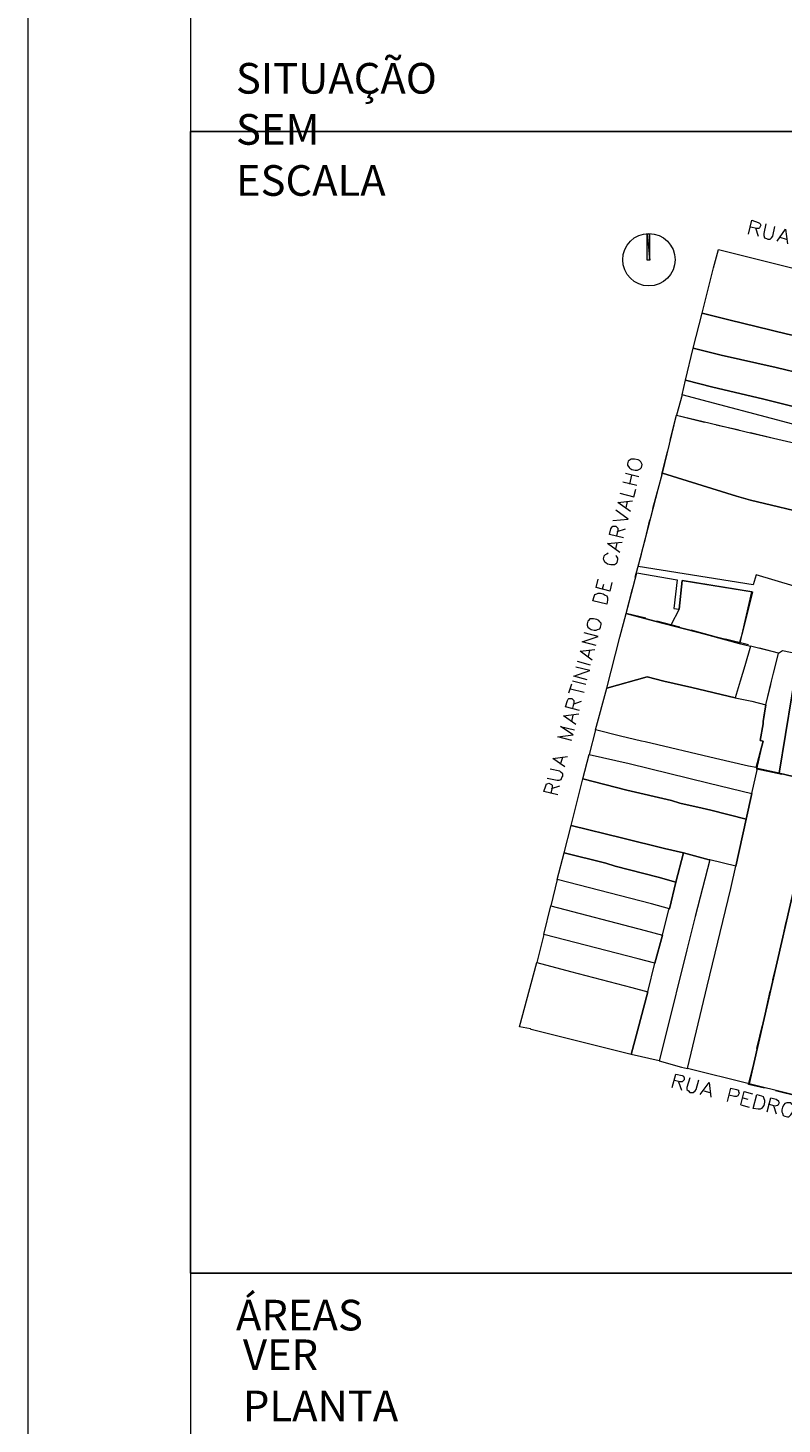
# Model space of a CAD drawing. Extents: x 195 to 570, y 445 to 1703.
# Drawn here: x 516 to 519, y 1689 to 1693 of the extents above; entities that cross this region are included whole.
import ezdxf

# ---------------------------------------------------------------- set-up
doc = ezdxf.new("R2010")
doc.units = 0
doc.header["$MEASUREMENT"] = 0
doc.layers.add('02', color=2, linetype='Continuous')
doc.layers.add('Layer 1', color=7, linetype='Continuous', lineweight=0)

# ---------------------------------------------------------------- blocks, each defined once
blk = doc.blocks.new('Block_1')
at = {"layer": 'Layer 1', "true_color": 0x000000, "transparency": 33554687}
h = blk.add_hatch(color=18, dxfattribs=at)
h.dxf.hatch_style = 2
edge = h.paths.add_edge_path()
edge.add_spline(control_points=[(1372.2, 597.96), (1372.2, 597.96), (1372.68, 597.96), (1372.68, 597.96), (1372.68, 597.96), (1372.2, 602.4), (1372.2, 602.4), (1372.2, 602.4), (1372.2, 597.96), (1372.2, 597.96)], knot_values=[0, 0, 0, 0, 1, 1, 1, 2, 2, 2, 3, 3, 3, 3], degree=3, periodic=0)
edge = h.paths.add_edge_path()
edge.add_spline(control_points=[(1372.68, 597.96), (1372.68, 597.96), (1372.2, 602.4), (1372.2, 602.4), (1372.2, 602.4), (1372.68, 602.4), (1372.68, 602.4), (1372.68, 602.4), (1372.68, 597.96), (1372.68, 597.96)], knot_values=[0, 0, 0, 0, 1, 1, 1, 2, 2, 2, 3, 3, 3, 3], degree=3, periodic=0)
at = {"layer": 'Layer 1', "color": 8, "lineweight": 0, "true_color": 0x808080}
for p, q in [((1390.8, 603.48), (1391.28, 602.04)), ((1395, 601.92), (1396.08, 601.56)), ((1370.4, 559.2), (1368, 559.8)), ((1368.48, 561.36), (1370.76, 560.76)), ((1369.2, 559.44), (1369.56, 561)), ((1368.6, 555.36), (1368.84, 556.44)), ((1367.04, 551.28), (1368.48, 551.76)), ((1366.8, 548.28), (1367.04, 549.36)), ((1364.52, 541.44), (1364.76, 542.28)), ((1365.84, 541.08), (1366.2, 542.52)), ((1362.12, 529.8), (1362.36, 530.88)), ((1362.48, 528.36), (1360.2, 528.96)), ((1361.64, 525), (1359.36, 525.6)), ((1358.76, 523.56), (1359.24, 525.12)), ((1359, 524.28), (1361.4, 523.68)), ((1359.48, 521.64), (1360.92, 522.12)), ((1359.24, 518.64), (1359.48, 519.72)), ((1357.32, 511.32), (1357.68, 512.52)), ((1355.76, 507.12), (1357.2, 507.6)), ((1377.6, 456.72), (1378.08, 455.28)), ((1381.92, 455.16), (1383, 454.92)), ((1388.64, 453.96), (1389.48, 453.72)), ((1388.28, 452.76), (1389.72, 452.4)), ((1393.92, 452.64), (1394.4, 451.2))]:
    blk.add_line(p, q, dxfattribs=at)
at = {"layer": 'Layer 1', "color": 18, "lineweight": 0, "true_color": 0x000000}
blk.add_line((1372.44, 597.96), (1372.44, 597.96), dxfattribs=at)
at = {"layer": 'Layer 1', "color": 1, "lineweight": 0, "true_color": 0xff0000}
for p, q in [((1384.08, 569.64), (1388.04, 568.8)), ((1389.96, 568.32), (1393.92, 567.36)), ((1374.72, 561.12), (1375.68, 565.08)), ((1373.16, 555.24), (1374.24, 559.2)), ((1371.72, 549.36), (1372.68, 553.32)), ((1370.16, 543.48), (1371.24, 547.44)), ((1377.84, 534.84), (1373.88, 535.92)), ((1383.72, 533.28), (1379.76, 534.36)), ((1389.6, 531.84), (1385.64, 532.8)), ((1395.24, 480.24), (1396.08, 484.2)), ((1393.8, 474.24), (1394.76, 478.2)), ((1392.48, 468.36), (1393.32, 472.32)), ((1391.04, 462.48), (1392, 466.44)), ((1398.24, 454.2), (1394.28, 455.16))]:
    blk.add_line(p, q, dxfattribs=at)
at = {"layer": 'Layer 1'}
blk.add_lwpolyline([(1293.72, 423.84), (1524.96, 423.84), (1524.96, 620.04), (1293.72, 620.04), (1293.72, 423.84)], dxfattribs=at)
at = {"layer": 'Layer 1', "color": 8, "lineweight": 0, "true_color": 0x808080}
for points in [[(1389.6, 602.4), (1390.2, 604.8), (1391.28, 604.44), (1391.52, 604.32), (1391.64, 604.2), (1391.76, 603.96), (1391.64, 603.72), (1391.52, 603.48), (1391.4, 603.36), (1391.04, 603.36), (1389.96, 603.6)], [(1392.6, 604.2), (1392.24, 602.52), (1392.24, 602.16), (1392.36, 601.8), (1392.72, 601.68), (1392.96, 601.56), (1393.32, 601.56), (1393.56, 601.8), (1393.8, 602.04), (1394.16, 603.72)], [(1394.52, 601.2), (1395.96, 603.24), (1396.32, 600.72)], [(1368.84, 562.92), (1368.84, 562.68), (1369.08, 562.32), (1369.2, 562.2), (1369.56, 561.96), (1370.16, 561.84), (1370.52, 561.84), (1370.76, 561.96), (1371, 562.08), (1371.24, 562.32), (1371.36, 562.8), (1371.24, 563.04), (1371.12, 563.28), (1370.88, 563.52), (1370.64, 563.64), (1370.04, 563.76), (1369.68, 563.76), (1369.44, 563.76), (1369.08, 563.52), (1368.96, 563.4), (1368.84, 562.92)], [(1367.52, 557.88), (1369.92, 557.28), (1370.28, 558.6)], [(1366.32, 553.2), (1368.96, 553.44), (1366.8, 555)], [(1369.32, 554.76), (1367.16, 556.32), (1369.68, 556.56)], [(1368.12, 550.2), (1365.72, 550.8), (1365.96, 551.76), (1366.2, 552.12), (1366.32, 552.24), (1366.56, 552.24), (1366.8, 552.24), (1367.04, 552), (1367.16, 551.88), (1367.16, 551.52), (1366.92, 550.56)], [(1367.52, 547.68), (1365.36, 549.24), (1367.88, 549.48)], [(1365.48, 547.56), (1365.24, 547.44), (1365, 547.32), (1364.76, 547.08), (1364.64, 546.6), (1364.76, 546.36), (1364.88, 546.12), (1365.12, 546), (1365.36, 545.76), (1365.96, 545.64), (1366.32, 545.64), (1366.56, 545.64), (1366.92, 545.88), (1367.04, 546), (1367.16, 546.48), (1367.16, 546.72), (1366.92, 547.08), (1366.8, 547.2)], [(1365.84, 541.08), (1363.44, 541.68), (1363.8, 543.12)], [(1365.24, 538.8), (1362.84, 539.4), (1363.08, 540.12), (1363.2, 540.48), (1363.56, 540.6), (1363.8, 540.72), (1364.16, 540.72), (1364.64, 540.6), (1365, 540.36), (1365.24, 540.24), (1365.36, 539.88), (1365.36, 539.52), (1365.24, 538.8)], [(1361.88, 535.44), (1361.88, 535.2), (1362, 534.84), (1362.24, 534.72), (1362.6, 534.48), (1363.08, 534.36), (1363.44, 534.36), (1363.68, 534.48), (1364.04, 534.6), (1364.16, 534.84), (1364.28, 535.32), (1364.28, 535.56), (1364.04, 535.8), (1363.92, 536.04), (1363.56, 536.16), (1362.96, 536.28), (1362.6, 536.28), (1362.36, 536.28), (1362.12, 536.04), (1362, 535.92), (1361.88, 535.44)], [(1363.44, 531.72), (1361.04, 532.32), (1363.8, 533.28), (1361.4, 533.88)], [(1362.72, 529.2), (1360.68, 530.76), (1363.2, 531)], [(1361.88, 525.84), (1359.6, 526.44), (1362.36, 527.4), (1359.96, 528)], [(1360.56, 520.56), (1358.16, 521.16), (1358.52, 522.24), (1358.64, 522.48), (1358.76, 522.6), (1359, 522.6), (1359.24, 522.6), (1359.48, 522.36), (1359.6, 522.24), (1359.6, 521.88), (1359.36, 520.92)], [(1359.96, 518.16), (1357.8, 519.6), (1360.44, 519.96)], [(1359.24, 515.4), (1356.84, 516), (1359.48, 516.36), (1357.32, 517.8), (1359.72, 517.2)], [(1358.04, 510.84), (1356, 512.28), (1358.52, 512.64)], [(1355.04, 508.92), (1356.72, 508.56), (1357.08, 508.56), (1357.44, 508.68), (1357.56, 509.04), (1357.68, 509.28), (1357.68, 509.64), (1357.44, 509.88), (1357.2, 510.12), (1355.52, 510.48)], [(1356.84, 506.04), (1354.44, 506.64), (1354.8, 507.6), (1354.92, 507.96), (1355.04, 507.96), (1355.28, 508.08), (1355.52, 507.96), (1355.76, 507.84), (1355.88, 507.72), (1355.88, 507.36), (1355.64, 506.28)], [(1376.52, 455.76), (1377.12, 458.04), (1378.2, 457.8), (1378.44, 457.68), (1378.56, 457.44), (1378.56, 457.2), (1378.56, 457.08), (1378.32, 456.84), (1378.2, 456.72), (1377.84, 456.72), (1376.88, 456.96)], [(1379.52, 457.44), (1379.04, 455.76), (1379.04, 455.4), (1379.28, 455.16), (1379.52, 454.92), (1379.76, 454.92), (1380.12, 454.92), (1380.48, 455.16), (1380.6, 455.4), (1381.08, 457.08)], [(1381.32, 454.56), (1382.88, 456.6), (1383.12, 454.08)], [(1386, 453.36), (1386.6, 455.64), (1387.56, 455.4), (1387.92, 455.28), (1387.92, 455.04), (1388.04, 454.8), (1387.92, 454.56), (1387.8, 454.32), (1387.56, 454.2), (1387.2, 454.2), (1386.24, 454.44)], [(1388.28, 452.76), (1388.88, 455.04), (1390.32, 454.68)], [(1390.44, 452.16), (1391.04, 454.56), (1391.88, 454.32), (1392.12, 454.2), (1392.24, 453.84), (1392.36, 453.6), (1392.36, 453.24), (1392.24, 452.64), (1392, 452.4), (1391.88, 452.16), (1391.64, 452.04), (1391.28, 452.04), (1390.44, 452.16)], [(1392.84, 451.56), (1393.44, 453.96), (1394.4, 453.72), (1394.76, 453.48), (1394.76, 453.36), (1394.88, 453.12), (1394.76, 452.88), (1394.64, 452.64), (1394.52, 452.64), (1394.16, 452.52), (1393.08, 452.88)], [(1396.44, 453.12), (1396.2, 453.12), (1395.84, 453), (1395.72, 452.76), (1395.48, 452.4), (1395.36, 451.92), (1395.36, 451.56), (1395.48, 451.32), (1395.6, 450.96), (1395.84, 450.84), (1396.32, 450.72), (1396.56, 450.72), (1396.8, 450.96), (1396.92, 451.08), (1397.16, 451.44), (1397.28, 452.04), (1397.28, 452.4), (1397.28, 452.64), (1397.04, 452.88), (1396.92, 453.12), (1396.44, 453.12)]]:
    blk.add_lwpolyline(points, dxfattribs=at)
at = {"layer": 'Layer 1', "color": 18, "lineweight": 0, "true_color": 0x000000}
for points in [[(1401.24, 587.04), (1400.52, 584.28), (1396.32, 585.24), (1390.92, 586.56), (1386.48, 587.64), (1381.68, 588.84), (1383.6, 596.64), (1384.44, 599.76), (1403.28, 595.08), (1402.56, 592.08), (1401.24, 587.04)], [(1401.48, 584.04), (1404.6, 583.32), (1405.32, 583.08), (1404.72, 580.44), (1404.12, 578.28), (1403.88, 577.2), (1394.4, 579.48), (1384.92, 581.64), (1380.12, 582.84), (1381.68, 588.84), (1386.48, 587.64), (1390.92, 586.56), (1396.32, 585.24), (1400.52, 584.28), (1400.64, 584.28), (1401.48, 584.04)], [(1383.48, 576.12), (1378.8, 577.32), (1380.12, 582.84), (1384.92, 581.64), (1394.4, 579.48), (1403.88, 577.2), (1402.44, 572.76), (1402.08, 571.68), (1398, 572.64), (1392, 574.08), (1383.48, 576.12)], [(1401.96, 571.08), (1401.36, 568.68), (1398.96, 569.28), (1393.56, 570.72), (1382.76, 573.6), (1378.2, 574.8), (1378.8, 577.32), (1383.48, 576.12), (1392, 574.08), (1398, 572.64), (1402.08, 571.68), (1401.96, 571.08)], [(1381.8, 570.24), (1390.2, 568.2), (1390.68, 568.08), (1393.92, 567.36), (1400.64, 565.8)], [(1398.96, 569.28), (1393.56, 570.72), (1382.76, 573.6), (1378.2, 574.8), (1377.24, 571.32), (1381.8, 570.24), (1390.2, 568.2), (1390.68, 568.08), (1393.92, 567.36), (1400.64, 565.8)], [(1401, 554.04), (1389.96, 556.68), (1387.56, 557.4), (1374.84, 561.36), (1377.24, 571.32), (1381.8, 570.24)], [(1387.56, 557.4), (1389.96, 556.68), (1401, 554.04), (1403.28, 553.68), (1409.52, 552.84), (1411.32, 552.6), (1416.24, 551.76), (1418.04, 551.28), (1421.52, 550.56), (1419.84, 541.68), (1414.68, 542.88), (1411.44, 541.8), (1407.24, 541.56), (1406.52, 541.44), (1400.76, 540.96), (1390.92, 543.84), (1390.44, 542.16), (1370.64, 545.28), (1374.12, 558.6), (1374.84, 561.36), (1387.56, 557.4)], [(1373.52, 535.92), (1368.6, 537.24), (1370.4, 544.2), (1377.36, 543), (1376.76, 538.08), (1377.72, 537.96), (1378.2, 542.88), (1390.32, 540.96), (1388.52, 533.76), (1388.04, 532.08), (1382.16, 533.64), (1373.52, 535.92)], [(1378.2, 542.88), (1377.72, 537.96), (1376.28, 535.2), (1388.16, 532.2), (1390.2, 540.96), (1378.2, 542.88)], [(1388.16, 525.6), (1387.32, 522.72), (1379.88, 524.52), (1375.08, 525.6), (1372.2, 526.32), (1365.24, 524.4), (1367.52, 533.16), (1368.6, 537.24), (1373.52, 535.92), (1382.16, 533.64), (1388.04, 532.08), (1389.96, 531.6), (1389, 528.24), (1388.16, 525.6)], [(1394.76, 530.4), (1389.96, 531.6), (1389, 528.24), (1388.16, 525.6), (1387.32, 522.72), (1390.2, 522.12), (1392.6, 521.52), (1393.56, 525.6), (1394.76, 530.4), (1395.48, 530.88), (1398.24, 530.28), (1397.04, 523.08), (1394.88, 509.76), (1391.16, 510.6), (1390.92, 510.72), (1392.12, 515.28), (1391.64, 515.4), (1392.12, 518.28), (1392.12, 518.64), (1392.6, 521.52), (1393.56, 525.6), (1394.76, 530.4)], [(1419, 524.04), (1418.64, 521.88), (1418.4, 521.28), (1417.32, 516.12), (1416, 510.48), (1414.8, 504.84), (1413.48, 499.32), (1402.92, 453.12), (1389.72, 456.36), (1401.6, 508.08), (1401.96, 508.08), (1404.12, 521.16), (1404.6, 524.52), (1405.32, 528.96), (1410.48, 528), (1411.56, 527.76), (1416.72, 526.8), (1419.6, 526.2), (1419, 524.04)], [(1394.88, 509.76), (1397.04, 523.08), (1398.24, 530.28), (1401.84, 529.68), (1400.52, 522.12), (1398.48, 508.92), (1394.88, 509.76)], [(1371.84, 515.16), (1371.24, 515.28), (1367.64, 516.12), (1363.32, 517.2), (1362.24, 513), (1369.08, 511.44), (1382.88, 508.08), (1390.2, 506.28), (1391.16, 510.6), (1390.92, 510.72), (1389.6, 510.96), (1383.96, 512.28), (1371.84, 515.16), (1371.24, 515.28), (1367.64, 516.12), (1363.32, 517.2), (1365.24, 524.4), (1372.2, 526.32), (1375.08, 525.6), (1379.88, 524.52), (1387.32, 522.72), (1390.2, 522.12), (1392.6, 521.52), (1392.12, 518.64), (1392.12, 518.28), (1391.64, 515.4), (1392.12, 515.28), (1390.92, 510.72), (1389.6, 510.96), (1383.96, 512.28), (1371.84, 515.16)], [(1381.68, 503.76), (1377.84, 504.6), (1376.4, 505.08), (1368.72, 506.88), (1361.16, 508.8), (1362.24, 513), (1369.08, 511.44), (1382.88, 508.08), (1390.2, 506.28), (1389.24, 501.84), (1383.12, 503.4), (1381.68, 503.76)], [(1368, 498.6), (1359.12, 500.76), (1361.16, 508.8), (1368.72, 506.88), (1376.4, 505.08), (1377.84, 504.6), (1381.68, 503.76), (1383.12, 503.4), (1389.24, 501.84), (1387.44, 493.8), (1383, 494.88), (1382.88, 494.88), (1378.44, 496.08), (1375.2, 496.8), (1368, 498.6)], [(1394.88, 509.76), (1398.48, 508.92), (1401.6, 508.08), (1389.72, 456.36), (1379.16, 459), (1382.52, 473.16), (1386.6, 489.96), (1387.44, 493.8), (1389.24, 501.84), (1390.2, 506.28), (1391.16, 510.6), (1394.88, 509.76)], [(1368, 498.6), (1375.2, 496.8), (1378.44, 496.08), (1377.12, 491.04), (1374.12, 491.88), (1366.68, 493.8), (1365.12, 494.28), (1357.92, 496.08), (1359.12, 500.76), (1368, 498.6)], [(1356.72, 491.52), (1355.64, 486.96), (1371.84, 482.76), (1374.84, 481.92), (1375.92, 486.36), (1376.04, 486.48), (1372.92, 487.32), (1356.72, 491.52), (1357.92, 496.08), (1365.12, 494.28), (1366.68, 493.8), (1374.12, 491.88), (1377.12, 491.04), (1376.04, 486.48), (1372.92, 487.32), (1356.72, 491.52)], [(1374.24, 460.32), (1378.08, 459.24), (1379.16, 459), (1382.52, 473.16), (1386.6, 489.96), (1387.44, 493.8), (1383, 494.88), (1380.48, 485.16), (1379.04, 479.4), (1375.32, 464.4), (1374.24, 460.32), (1369.44, 461.4), (1370.52, 465.48), (1372.32, 472.2), (1373.52, 477.12), (1374.84, 481.92), (1375.92, 486.36), (1376.04, 486.48), (1377.12, 491.04), (1378.44, 496.08), (1382.88, 494.88), (1383, 494.88), (1380.48, 485.16), (1379.04, 479.4), (1375.32, 464.4), (1374.24, 460.32)], [(1354.44, 482.04), (1353.24, 477.24), (1359, 475.68), (1369.56, 472.92), (1372.32, 472.2), (1373.52, 477.12), (1370.64, 477.84), (1354.44, 482.04), (1355.64, 486.96), (1371.84, 482.76), (1374.84, 481.92), (1373.52, 477.12), (1370.64, 477.84), (1354.44, 482.04)], [(1369.56, 472.92), (1372.32, 472.2), (1370.52, 465.48), (1369.44, 461.4), (1352.28, 465.72), (1352.16, 465.84), (1350.24, 466.2), (1353.24, 477.24), (1359, 475.68), (1369.56, 472.92)]]:
    blk.add_lwpolyline(points, dxfattribs=at)
at = {"layer": 'Layer 1', "color": 1, "lineweight": 0, "true_color": 0xff0000}
for points in [[(1376.16, 567), (1377.24, 571.32), (1382.04, 570.12)], [(1371.96, 536.4), (1368.6, 537.24), (1369.68, 541.44)], [(1393.92, 526.92), (1394.76, 530.4), (1391.52, 531.24)], [(1392.24, 519.48), (1392.6, 521.52), (1393.44, 525)], [(1395.36, 509.52), (1391.04, 510.48), (1392.12, 515.28), (1391.64, 515.4), (1392, 517.44)], [(1392.36, 455.64), (1389.6, 456.24), (1390.68, 460.44)]]:
    blk.add_lwpolyline(points, dxfattribs=at)
at = {"layer": 'Layer 1', "color": 18, "lineweight": 0, "true_color": 0x000000}
for points, knots in [([(1372.5, 602.52), (1370.01, 602.52), (1368, 600.51), (1368, 598.02), (1368, 595.53), (1370.01, 593.52), (1372.5, 593.52), (1374.99, 593.52), (1377, 595.53), (1377, 598.02), (1377, 600.51), (1374.99, 602.52), (1372.5, 602.52)], [0, 0, 0, 0, 1, 1, 1, 2, 2, 2, 3, 3, 3, 4, 4, 4, 4]), ([(1372.2, 597.96), (1372.2, 597.96), (1372.68, 597.96), (1372.68, 597.96), (1372.68, 597.96), (1372.2, 602.4), (1372.2, 602.4), (1372.2, 602.4), (1372.2, 597.96), (1372.2, 597.96)], [0, 0, 0, 0, 1, 1, 1, 2, 2, 2, 3, 3, 3, 3]), ([(1372.68, 597.96), (1372.68, 597.96), (1372.2, 602.4), (1372.2, 602.4), (1372.2, 602.4), (1372.68, 602.4), (1372.68, 602.4), (1372.68, 602.4), (1372.68, 597.96), (1372.68, 597.96)], [0, 0, 0, 0, 1, 1, 1, 2, 2, 2, 3, 3, 3, 3])]:
    blk.add_open_spline(points, degree=3, knots=knots, dxfattribs=at)
at = {"layer": 'Layer 1'}
for points in [[(1372.2, 597.96), (1372.2, 597.96), (1372.68, 597.96), (1372.68, 597.96), (1372.68, 597.96), (1372.2, 602.4), (1372.2, 602.4), (1372.2, 602.4), (1372.2, 597.96), (1372.2, 597.96)], [(1372.68, 597.96), (1372.68, 597.96), (1372.2, 602.4), (1372.2, 602.4), (1372.2, 602.4), (1372.68, 602.4), (1372.68, 602.4), (1372.68, 602.4), (1372.68, 597.96), (1372.68, 597.96)]]:
    blk.add_open_spline(points, degree=3, knots=[0, 0, 0, 0, 1, 1, 1, 2, 2, 2, 3, 3, 3, 3], dxfattribs=at)
blk = doc.blocks.new('Block_4')
at = {"layer": 'Layer 1', "color": 18, "lineweight": 0, "true_color": 0x000000}
for p, q in [((1293.72, 816.24), (1293.72, 31.32)), ((1524.96, 423.84), (1293.72, 423.84))]:
    blk.add_line(p, q, dxfattribs=at)
blk.add_lwpolyline([(1756.2, 844.32), (1265.76, 844.32), (1265.76, 31.32)], dxfattribs=at)
blk = doc.blocks.new('Block_5')
at = {"layer": 'Layer 1', "insert": (1301.52, 414), "char_height": 0.2, "attachment_point": 7}
blk.add_mtext('\\C18;\\c0;\\FSimplex|b0|i0|c1;\\H5.267520;\\W1.000000;ÁREAS', dxfattribs=at)
blk = doc.blocks.new('Block_6')
at = {"layer": 'Layer 1', "color": 18, "lineweight": 0, "true_color": 0x000000}
blk.add_line((1756.2, 620.04), (1293.72, 620.04), dxfattribs=at)
at = {"layer": 'Layer 1', "insert": (1301.52, 609), "char_height": 0.2, "attachment_point": 7}
blk.add_mtext('\\C18;\\c0;\\FSimplex|b0|i0|c1;\\H5.267520;\\W1.000000;SITUAÇÃO SEM ESCALA', dxfattribs=at)
blk = doc.blocks.new('Block_8')
at = {"layer": 'Layer 1', "color": 18, "lineweight": 0, "true_color": 0x000000}
blk.add_lwpolyline([(1293.72, 423.84), (1524.96, 423.84), (1524.96, 620.04), (1293.72, 620.04), (1293.72, 423.84)], dxfattribs=at)
at = {"layer": 'Layer 1', "color": 252, "lineweight": 0, "true_color": 0x989898}
blk.add_lwpolyline([(1293.72, 423.84), (1293.72, 620.04), (1524.96, 620.04), (1524.96, 423.84), (1293.72, 423.84), (1293.72, 620.04), (1524.96, 620.04), (1524.96, 423.84), (1293.72, 423.84), (1524.96, 423.84), (1524.96, 620.04), (1293.72, 620.04), (1293.72, 423.84)], dxfattribs=at)
at = {"layer": 'Layer 1', "insert": (1302.72, 398.4), "char_height": 0.2, "attachment_point": 7}
blk.add_mtext('\\C18;\\c0;\\FSimplex|b0|i0|c1;\\H5.267520;\\W1.000000;VER PLANTA', dxfattribs=at)

msp = doc.modelspace()

# ---------------------------------------------------------------- hatches: boundary and pattern name
at = {"layer": '02'}
h = msp.add_hatch(color=254, dxfattribs=at)
h.dxf.hatch_style = 1
h.paths.add_polyline_path([(499.9207, 1688.8887), (499.1202, 1688.8887), (499.1307, 1691.9345), (499.9207, 1691.9345)], flags=0)
h.paths.add_polyline_path([(499.8598, 1691.0576), (499.8598, 1690.6016, -0.414214), (499.8398, 1690.5816), (499.1648, 1690.5816), (499.1648, 1691.0776), (499.8398, 1691.0776, -0.414214)], flags=0)
h.paths.add_polyline_path([(499.6068, 1691.0625), (499.6068, 1690.5968), (499.6002, 1690.5816), (499.6002, 1691.0473, -0.216715)], flags=0)
h.paths.add_polyline_path([(499.8291, 1691.2081), (499.3881, 1691.2081, -0.415451), (499.3457, 1691.2499), (499.3457, 1691.7399, -0.415635), (499.3877, 1691.7821), (499.8287, 1691.7821, -0.414221), (499.8707, 1691.7401), (499.8707, 1691.2501, -0.411559)], flags=0)
h.paths.add_polyline_path([(499.4918, 1691.0089), (499.4918, 1690.6489), (499.2018, 1690.6489), (499.2018, 1691.0089)], flags=0)
h.paths.add_polyline_path([(499.7027, 1691.2361), (499.7027, 1691.2361), (499.5137, 1691.2361, -0.414214), (499.3737, 1691.3761), (499.3737, 1691.6141, -0.414215), (499.5137, 1691.7541), (499.7027, 1691.7541, -0.414217), (499.8427, 1691.6141), (499.8427, 1691.3761, -0.414214)], flags=0)
h.paths.add_polyline_path([(499.4353, 1691.3341, -1), (499.5501, 1691.3341, -1)], flags=0)
h.paths.add_polyline_path([(499.45, 1691.3341, -1), (499.5354, 1691.3341, -1)], flags=0)
h.paths.add_polyline_path([(499.8598, 1690.4874), (499.8598, 1690.0314, -0.414214), (499.8398, 1690.0114), (499.1648, 1690.0114), (499.1648, 1690.5074), (499.8398, 1690.5074, -0.414214)], flags=0)
h.paths.add_polyline_path([(499.6068, 1690.4922), (499.6068, 1690.0265), (499.6002, 1690.0114), (499.6002, 1690.477, -0.216715)], flags=0)
h.paths.add_polyline_path([(499.4918, 1690.4387), (499.4918, 1690.0787), (499.2018, 1690.0787), (499.2018, 1690.4387)], flags=0)
h.paths.add_polyline_path([(499.674, 1690.3586), (499.674, 1690.3486), (499.6664, 1690.3486, -0.732517), (499.6504, 1690.3537, -0.739367), (499.6665, 1690.3586)], flags=0)
h.paths.add_polyline_path([(499.6649, 1689.7342), (499.6649, 1689.6547, -1.221514), (499.6649, 1689.5536), (499.6649, 1689.5247, -1.221514), (499.6649, 1689.4236), (499.6649, 1689.3947, -1.221514), (499.6649, 1689.2936), (499.6649, 1689.2647, -1.221514), (499.6649, 1689.1636), (499.6649, 1689.0842), (499.3399, 1689.0842), (499.3399, 1689.2369, 0.418953), (499.3399, 1689.5815), (499.3399, 1689.7342)], flags=0)
h.paths.add_polyline_path([(499.6554, 1689.7247), (499.6554, 1689.6301), (499.6711, 1689.6301, -0.161054), (499.7042, 1689.612), (499.7044, 1689.5965, -0.161899), (499.6711, 1689.5783), (499.6554, 1689.5783), (499.6554, 1689.5001), (499.6711, 1689.5001, -0.161054), (499.7042, 1689.482), (499.7044, 1689.4665, -0.161899), (499.6711, 1689.4483), (499.6554, 1689.4483), (499.6554, 1689.3701), (499.6711, 1689.3701, -0.161054), (499.7042, 1689.352), (499.7044, 1689.3365, -0.161899), (499.6711, 1689.3183), (499.6554, 1689.3183), (499.6554, 1689.2401), (499.6711, 1689.2401, -0.161054), (499.7042, 1689.222), (499.7044, 1689.2065, -0.161899), (499.6711, 1689.1883), (499.6554, 1689.1883), (499.6554, 1689.0937), (499.3494, 1689.0937), (499.3494, 1689.233, 0.409605), (499.3494, 1689.5854), (499.3494, 1689.7247)], flags=0)
h.paths.add_polyline_path([(499.637, 1689.7092), (499.637, 1689.6283, 0.266052), (499.6303, 1689.6166), (499.6303, 1689.5919, 0.266052), (499.637, 1689.5802), (499.637, 1689.4983, 0.266052), (499.6303, 1689.4866), (499.6303, 1689.4619, 0.266052), (499.637, 1689.4502), (499.637, 1689.3683, 0.266052), (499.6303, 1689.3566), (499.6303, 1689.3319, 0.266052), (499.637, 1689.3202), (499.637, 1689.2383, 0.266052), (499.6303, 1689.2266), (499.6303, 1689.2019, 0.266052), (499.637, 1689.1902), (499.637, 1689.1092), (499.357, 1689.1092), (499.357, 1689.2299, 0.15375), (499.4261, 1689.3692), (499.4418, 1689.3692, 3.330128), (499.4418, 1689.4492), (499.4261, 1689.4492, 0.15375), (499.357, 1689.5885), (499.357, 1689.7092)], flags=0)
h.paths.add_polyline_path([(499.6105, 1689.6041, -0.739367), (499.5895, 1689.5977), (499.5798, 1689.5977), (499.5798, 1689.6107), (499.5897, 1689.6107, -0.325539), (499.6024, 1689.615), (499.6032, 1689.6183), (499.6039, 1689.6217), (499.6046, 1689.6252), (499.6051, 1689.6287), (499.6056, 1689.6322), (499.606, 1689.6357), (499.6064, 1689.6391), (499.6066, 1689.6424), (499.6067, 1689.6455), (499.6068, 1689.6485), (499.6068, 1689.6514), (499.6066, 1689.6541), (499.6064, 1689.6566), (499.6062, 1689.6589), (499.6058, 1689.6611), (499.6054, 1689.6631), (499.6049, 1689.6649), (499.6044, 1689.6665), (499.6038, 1689.6679), (499.6032, 1689.6692), (499.6026, 1689.6703), (499.6019, 1689.6712), (499.6012, 1689.6719), (499.6005, 1689.6725), (499.5999, 1689.6729), (499.5992, 1689.6732), (499.5985, 1689.6734), (499.5978, 1689.6734), (499.5972, 1689.6733), (499.5966, 1689.6731), (499.596, 1689.6728), (499.5954, 1689.6724), (499.5949, 1689.672), (499.5944, 1689.6715), (499.594, 1689.6709), (499.5936, 1689.6702), (499.5932, 1689.6695), (499.5928, 1689.6687), (499.5925, 1689.6678), (499.5922, 1689.6669), (499.5919, 1689.6659), (499.5917, 1689.6648), (499.5915, 1689.6636), (499.5913, 1689.6624), (499.5911, 1689.6611), (499.591, 1689.6598), (499.5909, 1689.6584), (499.5909, 1689.6569), (499.5909, 1689.6554), (499.5909, 1689.6539), (499.5909, 1689.6523), (499.591, 1689.6507), (499.5912, 1689.6491), (499.5913, 1689.6475), (499.5915, 1689.6459), (499.5917, 1689.6444), (499.5919, 1689.6429), (499.5922, 1689.6414), (499.5925, 1689.64), (499.5927, 1689.6387), (499.5949, 1689.6286), (499.5961, 1689.6204), (499.5968, 1689.6153, -0.473755)], flags=0)
h.paths.add_polyline_path([(499.6105, 1689.4741, -0.739367), (499.5895, 1689.4677), (499.5798, 1689.4677), (499.5798, 1689.4807), (499.5897, 1689.4807, -0.325539), (499.6024, 1689.485), (499.6032, 1689.4883), (499.6039, 1689.4917), (499.6046, 1689.4952), (499.6051, 1689.4987), (499.6056, 1689.5022), (499.606, 1689.5057), (499.6064, 1689.5091), (499.6066, 1689.5124), (499.6067, 1689.5155), (499.6068, 1689.5185), (499.6068, 1689.5214), (499.6066, 1689.5241), (499.6064, 1689.5266), (499.6062, 1689.5289), (499.6058, 1689.5311), (499.6054, 1689.5331), (499.6049, 1689.5349), (499.6044, 1689.5365), (499.6038, 1689.5379), (499.6032, 1689.5392), (499.6026, 1689.5403), (499.6019, 1689.5412), (499.6012, 1689.5419), (499.6005, 1689.5425), (499.5999, 1689.5429), (499.5992, 1689.5432), (499.5985, 1689.5434), (499.5978, 1689.5434), (499.5972, 1689.5433), (499.5966, 1689.5431), (499.596, 1689.5428), (499.5954, 1689.5424), (499.5949, 1689.542), (499.5944, 1689.5415), (499.594, 1689.5409), (499.5936, 1689.5402), (499.5932, 1689.5395), (499.5928, 1689.5387), (499.5925, 1689.5378), (499.5922, 1689.5369), (499.5919, 1689.5359), (499.5917, 1689.5348), (499.5915, 1689.5336), (499.5913, 1689.5324), (499.5911, 1689.5311), (499.591, 1689.5298), (499.5909, 1689.5284), (499.5909, 1689.5269), (499.5909, 1689.5254), (499.5909, 1689.5239), (499.5909, 1689.5223), (499.591, 1689.5207), (499.5912, 1689.5191), (499.5913, 1689.5175), (499.5915, 1689.5159), (499.5917, 1689.5144), (499.5919, 1689.5129), (499.5922, 1689.5114), (499.5925, 1689.51), (499.5927, 1689.5087), (499.5949, 1689.4986), (499.5961, 1689.4904), (499.5968, 1689.4853, -0.473755)], flags=0)
h.paths.add_polyline_path([(499.5674, 1689.4092, -1), (499.4374, 1689.4092, -1)], flags=0)
h.paths.add_polyline_path([(499.5284, 1689.4092, -1), (499.4764, 1689.4092, -1)], flags=0)
h.paths.add_polyline_path([(499.6105, 1689.3441, -0.739367), (499.5895, 1689.3377), (499.5798, 1689.3377), (499.5798, 1689.3507), (499.5897, 1689.3507, -0.325539), (499.6024, 1689.355), (499.6032, 1689.3583), (499.6039, 1689.3617), (499.6046, 1689.3652), (499.6051, 1689.3687), (499.6056, 1689.3722), (499.606, 1689.3757), (499.6064, 1689.3791), (499.6066, 1689.3824), (499.6067, 1689.3855), (499.6068, 1689.3885), (499.6068, 1689.3914), (499.6066, 1689.3941), (499.6064, 1689.3966), (499.6062, 1689.3989), (499.6058, 1689.4011), (499.6054, 1689.4031), (499.6049, 1689.4049), (499.6044, 1689.4065), (499.6038, 1689.4079), (499.6032, 1689.4092), (499.6026, 1689.4103), (499.6019, 1689.4112), (499.6012, 1689.4119), (499.6005, 1689.4125), (499.5999, 1689.4129), (499.5992, 1689.4132), (499.5985, 1689.4134), (499.5978, 1689.4134), (499.5972, 1689.4133), (499.5966, 1689.4131), (499.596, 1689.4128), (499.5954, 1689.4124), (499.5949, 1689.412), (499.5944, 1689.4115), (499.594, 1689.4109), (499.5936, 1689.4102), (499.5932, 1689.4095), (499.5928, 1689.4087), (499.5925, 1689.4078), (499.5922, 1689.4069), (499.5919, 1689.4059), (499.5917, 1689.4048), (499.5915, 1689.4036), (499.5913, 1689.4024), (499.5911, 1689.4011), (499.591, 1689.3998), (499.5909, 1689.3984), (499.5909, 1689.3969), (499.5909, 1689.3954), (499.5909, 1689.3939), (499.5909, 1689.3923), (499.591, 1689.3907), (499.5912, 1689.3891), (499.5913, 1689.3875), (499.5915, 1689.3859), (499.5917, 1689.3844), (499.5919, 1689.3829), (499.5922, 1689.3814), (499.5925, 1689.38), (499.5927, 1689.3787), (499.5949, 1689.3686), (499.5961, 1689.3604), (499.5968, 1689.3553, -0.473755)], flags=0)
h.paths.add_polyline_path([(499.6105, 1689.2141, -0.739367), (499.5895, 1689.2077), (499.5798, 1689.2077), (499.5798, 1689.2207), (499.5897, 1689.2207, -0.325539), (499.6024, 1689.225), (499.6032, 1689.2283), (499.6039, 1689.2317), (499.6046, 1689.2352), (499.6051, 1689.2387), (499.6056, 1689.2422), (499.606, 1689.2457), (499.6064, 1689.2491), (499.6066, 1689.2524), (499.6067, 1689.2555), (499.6068, 1689.2585), (499.6068, 1689.2614), (499.6066, 1689.2641), (499.6064, 1689.2666), (499.6062, 1689.2689), (499.6058, 1689.2711), (499.6054, 1689.2731), (499.6049, 1689.2749), (499.6044, 1689.2765), (499.6038, 1689.2779), (499.6032, 1689.2792), (499.6026, 1689.2803), (499.6019, 1689.2812), (499.6012, 1689.2819), (499.6005, 1689.2825), (499.5999, 1689.2829), (499.5992, 1689.2832), (499.5985, 1689.2834), (499.5978, 1689.2834), (499.5972, 1689.2833), (499.5966, 1689.2831), (499.596, 1689.2828), (499.5954, 1689.2824), (499.5949, 1689.282), (499.5944, 1689.2815), (499.594, 1689.2809), (499.5936, 1689.2802), (499.5932, 1689.2795), (499.5928, 1689.2787), (499.5925, 1689.2778), (499.5922, 1689.2769), (499.5919, 1689.2759), (499.5917, 1689.2748), (499.5915, 1689.2736), (499.5913, 1689.2724), (499.5911, 1689.2711), (499.591, 1689.2698), (499.5909, 1689.2684), (499.5909, 1689.2669), (499.5909, 1689.2654), (499.5909, 1689.2639), (499.5909, 1689.2623), (499.591, 1689.2607), (499.5912, 1689.2591), (499.5913, 1689.2575), (499.5915, 1689.2559), (499.5917, 1689.2544), (499.5919, 1689.2529), (499.5922, 1689.2514), (499.5925, 1689.25), (499.5927, 1689.2487), (499.5949, 1689.2386), (499.5961, 1689.2304), (499.5968, 1689.2253, -0.473755)], flags=0)
h.paths.add_polyline_path([(496.135, 1682.931), (517.1452, 1682.931), (517.1452, 1691.5516), (496.135, 1691.5516)], flags=8)
h.paths.add_polyline_path([(496.8144, 1682.8368), (517.4028, 1682.8368), (517.4028, 1691.4574), (496.8144, 1691.4574)], flags=8)
h.paths.add_polyline_path([(497.7133, 1682.931), (514.0073, 1682.931), (514.0073, 1691.5516), (497.7133, 1691.5516)], flags=8)
edge = h.paths.add_edge_path(flags=16)
edge.add_line((506.6902, 1682.1457), (506.6902, 1684.6529))
h.paths.add_polyline_path([(516.1375, 1684.3283), (506.9999, 1684.3283), (506.9999, 1682.4342), (516.1375, 1682.4342)], flags=0)
edge = h.paths.add_edge_path(flags=0)
edge.add_line((516.4451, 1682.1457), (516.4451, 1684.6529))
edge = h.paths.add_edge_path(flags=0)
edge.add_line((525.114, 1696.5161), (516.4451, 1696.5161))
edge.add_line((516.4451, 1696.5161), (516.4451, 1682.1457))
h.paths.add_polyline_path([(495.2958, 1682.1457), (525.1246, 1682.1457), (525.1246, 1702.1985), (495.2958, 1702.1985)], flags=16)
edge = h.paths.add_edge_path(flags=0)
edge.add_line((521.0266, 1692.5518), (521.0266, 1685.6158))
edge = h.paths.add_edge_path(flags=0)
edge.add_line((516.9393, 1696.0198), (516.9393, 1682.1457))
edge = h.paths.add_edge_path(flags=0)
edge.add_line((521.0266, 1689.0838), (516.9393, 1689.0838))
edge = h.paths.add_edge_path(flags=0)
edge.add_line((525.114, 1685.6158), (516.9393, 1685.6158))
h.paths.add_polyline_path([(494.0719, 1681.5921), (525.6358, 1681.5921), (525.6358, 1702.6354), (494.0719, 1702.6354)])
h = msp.add_hatch(color=254, dxfattribs=at)
h.dxf.hatch_style = 1
h.paths.add_polyline_path([(499.9207, 1688.8887), (499.1202, 1688.8887), (499.1307, 1691.9345), (499.9207, 1691.9345)], flags=0)
h.paths.add_polyline_path([(499.6649, 1689.5536), (499.6649, 1689.5247, -1.221514), (499.6649, 1689.4236), (499.6649, 1689.3947, -1.221514), (499.6649, 1689.2936), (499.6649, 1689.2647, -1.221514), (499.6649, 1689.1636), (499.6649, 1689.0842), (499.3399, 1689.0842), (499.3399, 1689.2369, 0.418953), (499.3399, 1689.5815), (499.3399, 1689.7342), (499.6649, 1689.7342), (499.6649, 1689.6547, -1.221514)], flags=0)
h.paths.add_polyline_path([(499.7044, 1689.5965, -0.161899), (499.6711, 1689.5783), (499.6554, 1689.5783), (499.6554, 1689.5001), (499.6711, 1689.5001, -0.161054), (499.7042, 1689.482), (499.7044, 1689.4665, -0.161899), (499.6711, 1689.4483), (499.6554, 1689.4483), (499.6554, 1689.3701), (499.6711, 1689.3701, -0.161054), (499.7042, 1689.352), (499.7044, 1689.3365, -0.161899), (499.6711, 1689.3183), (499.6554, 1689.3183), (499.6554, 1689.2401), (499.6711, 1689.2401, -0.161054), (499.7042, 1689.222), (499.7044, 1689.2065, -0.161899), (499.6711, 1689.1883), (499.6554, 1689.1883), (499.6554, 1689.0937), (499.3494, 1689.0937), (499.3494, 1689.233, 0.409605), (499.3494, 1689.5854), (499.3494, 1689.7247), (499.6554, 1689.7247), (499.6554, 1689.6301), (499.6711, 1689.6301, -0.161054), (499.7042, 1689.612)], flags=0)
h.paths.add_polyline_path([(499.8598, 1690.0314, -0.414214), (499.8398, 1690.0114), (499.1648, 1690.0114), (499.1648, 1690.5074), (499.8398, 1690.5074, -0.414214), (499.8598, 1690.4874)], flags=0)
h.paths.add_polyline_path([(499.6303, 1689.6166), (499.6303, 1689.5919, 0.266052), (499.637, 1689.5802), (499.637, 1689.4983, 0.266052), (499.6303, 1689.4866), (499.6303, 1689.4619, 0.266052), (499.637, 1689.4502), (499.637, 1689.3683, 0.266052), (499.6303, 1689.3566), (499.6303, 1689.3319, 0.266052), (499.637, 1689.3202), (499.637, 1689.2383, 0.266052), (499.6303, 1689.2266), (499.6303, 1689.2019, 0.266052), (499.637, 1689.1902), (499.637, 1689.1092), (499.357, 1689.1092), (499.357, 1689.2299, 0.15375), (499.4261, 1689.3692), (499.4418, 1689.3692, 3.330128), (499.4418, 1689.4492), (499.4261, 1689.4492, 0.15375), (499.357, 1689.5885), (499.357, 1689.7092), (499.637, 1689.7092), (499.637, 1689.6283, 0.266052)], flags=0)
h.paths.add_polyline_path([(499.6002, 1690.477, -0.216715), (499.6068, 1690.4922), (499.6068, 1690.0265), (499.6002, 1690.0114)], flags=0)
h.paths.add_polyline_path([(499.6105, 1689.6041, -0.739367), (499.5895, 1689.5977), (499.5798, 1689.5977), (499.5798, 1689.6107), (499.5897, 1689.6107, -0.325539), (499.6024, 1689.615), (499.6032, 1689.6183), (499.6039, 1689.6217), (499.6046, 1689.6252), (499.6051, 1689.6287), (499.6056, 1689.6322), (499.606, 1689.6357), (499.6064, 1689.6391), (499.6066, 1689.6424), (499.6067, 1689.6455), (499.6068, 1689.6485), (499.6068, 1689.6514), (499.6066, 1689.6541), (499.6064, 1689.6566), (499.6062, 1689.6589), (499.6058, 1689.6611), (499.6054, 1689.6631), (499.6049, 1689.6649), (499.6044, 1689.6665), (499.6038, 1689.6679), (499.6032, 1689.6692), (499.6026, 1689.6703), (499.6019, 1689.6712), (499.6012, 1689.6719), (499.6005, 1689.6725), (499.5999, 1689.6729), (499.5992, 1689.6732), (499.5985, 1689.6734), (499.5978, 1689.6734), (499.5972, 1689.6733), (499.5966, 1689.6731), (499.596, 1689.6728), (499.5954, 1689.6724), (499.5949, 1689.672), (499.5944, 1689.6715), (499.594, 1689.6709), (499.5936, 1689.6702), (499.5932, 1689.6695), (499.5928, 1689.6687), (499.5925, 1689.6678), (499.5922, 1689.6669), (499.5919, 1689.6659), (499.5917, 1689.6648), (499.5915, 1689.6636), (499.5913, 1689.6624), (499.5911, 1689.6611), (499.591, 1689.6598), (499.5909, 1689.6584), (499.5909, 1689.6569), (499.5909, 1689.6554), (499.5909, 1689.6539), (499.5909, 1689.6523), (499.591, 1689.6507), (499.5912, 1689.6491), (499.5913, 1689.6475), (499.5915, 1689.6459), (499.5917, 1689.6444), (499.5919, 1689.6429), (499.5922, 1689.6414), (499.5925, 1689.64), (499.5927, 1689.6387), (499.5949, 1689.6286), (499.5961, 1689.6204), (499.5968, 1689.6153, -0.473755)], flags=0)
h.paths.add_polyline_path([(499.674, 1690.1636), (499.6664, 1690.1636, -0.732517), (499.6504, 1690.1686, -0.739367), (499.6665, 1690.1736), (499.674, 1690.1736)], flags=0)
h.paths.add_polyline_path([(499.6105, 1689.4741, -0.739367), (499.5895, 1689.4677), (499.5798, 1689.4677), (499.5798, 1689.4807), (499.5897, 1689.4807, -0.325539), (499.6024, 1689.485), (499.6032, 1689.4883), (499.6039, 1689.4917), (499.6046, 1689.4952), (499.6051, 1689.4987), (499.6056, 1689.5022), (499.606, 1689.5057), (499.6064, 1689.5091), (499.6066, 1689.5124), (499.6067, 1689.5155), (499.6068, 1689.5185), (499.6068, 1689.5214), (499.6066, 1689.5241), (499.6064, 1689.5266), (499.6062, 1689.5289), (499.6058, 1689.5311), (499.6054, 1689.5331), (499.6049, 1689.5349), (499.6044, 1689.5365), (499.6038, 1689.5379), (499.6032, 1689.5392), (499.6026, 1689.5403), (499.6019, 1689.5412), (499.6012, 1689.5419), (499.6005, 1689.5425), (499.5999, 1689.5429), (499.5992, 1689.5432), (499.5985, 1689.5434), (499.5978, 1689.5434), (499.5972, 1689.5433), (499.5966, 1689.5431), (499.596, 1689.5428), (499.5954, 1689.5424), (499.5949, 1689.542), (499.5944, 1689.5415), (499.594, 1689.5409), (499.5936, 1689.5402), (499.5932, 1689.5395), (499.5928, 1689.5387), (499.5925, 1689.5378), (499.5922, 1689.5369), (499.5919, 1689.5359), (499.5917, 1689.5348), (499.5915, 1689.5336), (499.5913, 1689.5324), (499.5911, 1689.5311), (499.591, 1689.5298), (499.5909, 1689.5284), (499.5909, 1689.5269), (499.5909, 1689.5254), (499.5909, 1689.5239), (499.5909, 1689.5223), (499.591, 1689.5207), (499.5912, 1689.5191), (499.5913, 1689.5175), (499.5915, 1689.5159), (499.5917, 1689.5144), (499.5919, 1689.5129), (499.5922, 1689.5114), (499.5925, 1689.51), (499.5927, 1689.5087), (499.5949, 1689.4986), (499.5961, 1689.4904), (499.5968, 1689.4853, -0.473755)], flags=0)
h.paths.add_polyline_path([(499.4918, 1690.0787), (499.2018, 1690.0787), (499.2018, 1690.4387), (499.4918, 1690.4387)], flags=0)
h.paths.add_polyline_path([(499.5674, 1689.4092, -1), (499.4374, 1689.4092, -1)], flags=0)
h.paths.add_polyline_path([(499.5284, 1689.4092, -1), (499.4764, 1689.4092, -1)], flags=0)
h.paths.add_polyline_path([(499.6105, 1689.3441, -0.739367), (499.5895, 1689.3377), (499.5798, 1689.3377), (499.5798, 1689.3507), (499.5897, 1689.3507, -0.325539), (499.6024, 1689.355), (499.6032, 1689.3583), (499.6039, 1689.3617), (499.6046, 1689.3652), (499.6051, 1689.3687), (499.6056, 1689.3722), (499.606, 1689.3757), (499.6064, 1689.3791), (499.6066, 1689.3824), (499.6067, 1689.3855), (499.6068, 1689.3885), (499.6068, 1689.3914), (499.6066, 1689.3941), (499.6064, 1689.3966), (499.6062, 1689.3989), (499.6058, 1689.4011), (499.6054, 1689.4031), (499.6049, 1689.4049), (499.6044, 1689.4065), (499.6038, 1689.4079), (499.6032, 1689.4092), (499.6026, 1689.4103), (499.6019, 1689.4112), (499.6012, 1689.4119), (499.6005, 1689.4125), (499.5999, 1689.4129), (499.5992, 1689.4132), (499.5985, 1689.4134), (499.5978, 1689.4134), (499.5972, 1689.4133), (499.5966, 1689.4131), (499.596, 1689.4128), (499.5954, 1689.4124), (499.5949, 1689.412), (499.5944, 1689.4115), (499.594, 1689.4109), (499.5936, 1689.4102), (499.5932, 1689.4095), (499.5928, 1689.4087), (499.5925, 1689.4078), (499.5922, 1689.4069), (499.5919, 1689.4059), (499.5917, 1689.4048), (499.5915, 1689.4036), (499.5913, 1689.4024), (499.5911, 1689.4011), (499.591, 1689.3998), (499.5909, 1689.3984), (499.5909, 1689.3969), (499.5909, 1689.3954), (499.5909, 1689.3939), (499.5909, 1689.3923), (499.591, 1689.3907), (499.5912, 1689.3891), (499.5913, 1689.3875), (499.5915, 1689.3859), (499.5917, 1689.3844), (499.5919, 1689.3829), (499.5922, 1689.3814), (499.5925, 1689.38), (499.5927, 1689.3787), (499.5949, 1689.3686), (499.5961, 1689.3604), (499.5968, 1689.3553, -0.473755)], flags=0)
h.paths.add_polyline_path([(499.674, 1690.3486), (499.6664, 1690.3486, -0.519389), (499.652, 1690.3486), (499.6352, 1690.3486), (499.6352, 1690.3685), (499.6068, 1690.3685), (499.6068, 1690.3735), (499.6352, 1690.3735), (499.6352, 1690.3586), (499.6519, 1690.3586, -0.530724), (499.6665, 1690.3586), (499.674, 1690.3586)], flags=0)
h.paths.add_polyline_path([(499.6105, 1689.2141, -0.739367), (499.5895, 1689.2077), (499.5798, 1689.2077), (499.5798, 1689.2207), (499.5897, 1689.2207, -0.325539), (499.6024, 1689.225), (499.6032, 1689.2283), (499.6039, 1689.2317), (499.6046, 1689.2352), (499.6051, 1689.2387), (499.6056, 1689.2422), (499.606, 1689.2457), (499.6064, 1689.2491), (499.6066, 1689.2524), (499.6067, 1689.2555), (499.6068, 1689.2585), (499.6068, 1689.2614), (499.6066, 1689.2641), (499.6064, 1689.2666), (499.6062, 1689.2689), (499.6058, 1689.2711), (499.6054, 1689.2731), (499.6049, 1689.2749), (499.6044, 1689.2765), (499.6038, 1689.2779), (499.6032, 1689.2792), (499.6026, 1689.2803), (499.6019, 1689.2812), (499.6012, 1689.2819), (499.6005, 1689.2825), (499.5999, 1689.2829), (499.5992, 1689.2832), (499.5985, 1689.2834), (499.5978, 1689.2834), (499.5972, 1689.2833), (499.5966, 1689.2831), (499.596, 1689.2828), (499.5954, 1689.2824), (499.5949, 1689.282), (499.5944, 1689.2815), (499.594, 1689.2809), (499.5936, 1689.2802), (499.5932, 1689.2795), (499.5928, 1689.2787), (499.5925, 1689.2778), (499.5922, 1689.2769), (499.5919, 1689.2759), (499.5917, 1689.2748), (499.5915, 1689.2736), (499.5913, 1689.2724), (499.5911, 1689.2711), (499.591, 1689.2698), (499.5909, 1689.2684), (499.5909, 1689.2669), (499.5909, 1689.2654), (499.5909, 1689.2639), (499.5909, 1689.2623), (499.591, 1689.2607), (499.5912, 1689.2591), (499.5913, 1689.2575), (499.5915, 1689.2559), (499.5917, 1689.2544), (499.5919, 1689.2529), (499.5922, 1689.2514), (499.5925, 1689.25), (499.5927, 1689.2487), (499.5949, 1689.2386), (499.5961, 1689.2304), (499.5968, 1689.2253, -0.473755)], flags=0)
h.paths.add_polyline_path([(499.8598, 1690.6016, -0.414214), (499.8398, 1690.5816), (499.1648, 1690.5816), (499.1648, 1691.0776), (499.8398, 1691.0776, -0.414214), (499.8598, 1691.0576)], flags=0)
h.paths.add_polyline_path([(499.6002, 1691.0473, -0.216715), (499.6068, 1691.0625), (499.6068, 1690.5968), (499.6002, 1690.5816)], flags=0)
h.paths.add_polyline_path([(499.4918, 1690.6489), (499.2018, 1690.6489), (499.2018, 1691.0089), (499.4918, 1691.0089)], flags=0)
h.paths.add_polyline_path([(499.674, 1690.7338), (499.6664, 1690.7338, -0.732517), (499.6504, 1690.7389, -0.739367), (499.6665, 1690.7438), (499.674, 1690.7438)], flags=0)
h.paths.add_polyline_path([(499.674, 1690.9189), (499.6664, 1690.9189, -0.519389), (499.652, 1690.9189), (499.6352, 1690.9189), (499.6352, 1690.9388), (499.6068, 1690.9388), (499.6068, 1690.9438), (499.6352, 1690.9438), (499.6352, 1690.9289), (499.6519, 1690.9289, -0.530724), (499.6665, 1690.9289), (499.674, 1690.9289)], flags=0)
h.paths.add_polyline_path([(499.8291, 1691.2081), (499.3881, 1691.2081, -0.415451), (499.3457, 1691.2499), (499.3457, 1691.7399, -0.415635), (499.3877, 1691.7821), (499.8287, 1691.7821, -0.414221), (499.8707, 1691.7401), (499.8707, 1691.2501, -0.411559)], flags=0)
h.paths.add_polyline_path([(499.7027, 1691.2361), (499.7027, 1691.2361), (499.5137, 1691.2361, -0.414214), (499.3737, 1691.3761), (499.3737, 1691.6141, -0.414215), (499.5137, 1691.7541), (499.7027, 1691.7541, -0.414217), (499.8427, 1691.6141), (499.8427, 1691.3761, -0.414214)], flags=0)
h.paths.add_polyline_path([(499.4353, 1691.3341, -1), (499.5501, 1691.3341, -1)], flags=0)
h.paths.add_polyline_path([(499.45, 1691.3341, -1), (499.5354, 1691.3341, -1)], flags=0)
h.paths.add_polyline_path([(496.135, 1682.931), (517.1452, 1682.931), (517.1452, 1691.5516), (496.135, 1691.5516)], flags=8)
h.paths.add_polyline_path([(496.8144, 1682.8368), (517.4028, 1682.8368), (517.4028, 1691.4574), (496.8144, 1691.4574)], flags=8)
h.paths.add_polyline_path([(497.7133, 1682.931), (514.0073, 1682.931), (514.0073, 1691.5516), (497.7133, 1691.5516)], flags=8)
edge = h.paths.add_edge_path(flags=16)
edge.add_line((506.6902, 1682.1457), (506.6902, 1684.6529))
h.paths.add_polyline_path([(516.1375, 1684.3283), (506.9999, 1684.3283), (506.9999, 1682.4342), (516.1375, 1682.4342)], flags=0)
edge = h.paths.add_edge_path(flags=0)
edge.add_line((516.4451, 1682.1457), (516.4451, 1684.6529))
edge = h.paths.add_edge_path(flags=0)
edge.add_line((525.114, 1696.5161), (516.4451, 1696.5161))
edge.add_line((516.4451, 1696.5161), (516.4451, 1682.1457))
h.paths.add_polyline_path([(495.2958, 1682.1457), (525.1246, 1682.1457), (525.1246, 1702.1985), (495.2958, 1702.1985)], flags=16)
edge = h.paths.add_edge_path(flags=0)
edge.add_line((521.0266, 1692.5518), (521.0266, 1685.6158))
edge = h.paths.add_edge_path(flags=0)
edge.add_line((516.9393, 1696.0198), (516.9393, 1682.1457))
edge = h.paths.add_edge_path(flags=0)
edge.add_line((521.0266, 1689.0838), (516.9393, 1689.0838))
edge = h.paths.add_edge_path(flags=0)
edge.add_line((525.114, 1685.6158), (516.9393, 1685.6158))
h.paths.add_polyline_path([(494.0719, 1681.5921), (525.6358, 1681.5921), (525.6358, 1702.6354), (494.0719, 1702.6354)])

# ---------------------------------------------------------------- block references
at = {"layer": 'Layer 1', "color": 7, "true_color": 0xffffff, "xscale": 0.017675698408293, "yscale": 0.017675698408293, "zscale": 0.017675698408293}
for name in ['Block_4', 'Block_5', 'Block_6', 'Block_8', 'Block_1']:
    msp.add_blockref(name, (494.0719, 1681.5921), dxfattribs=at)

doc.saveas('drawing.dxf')
